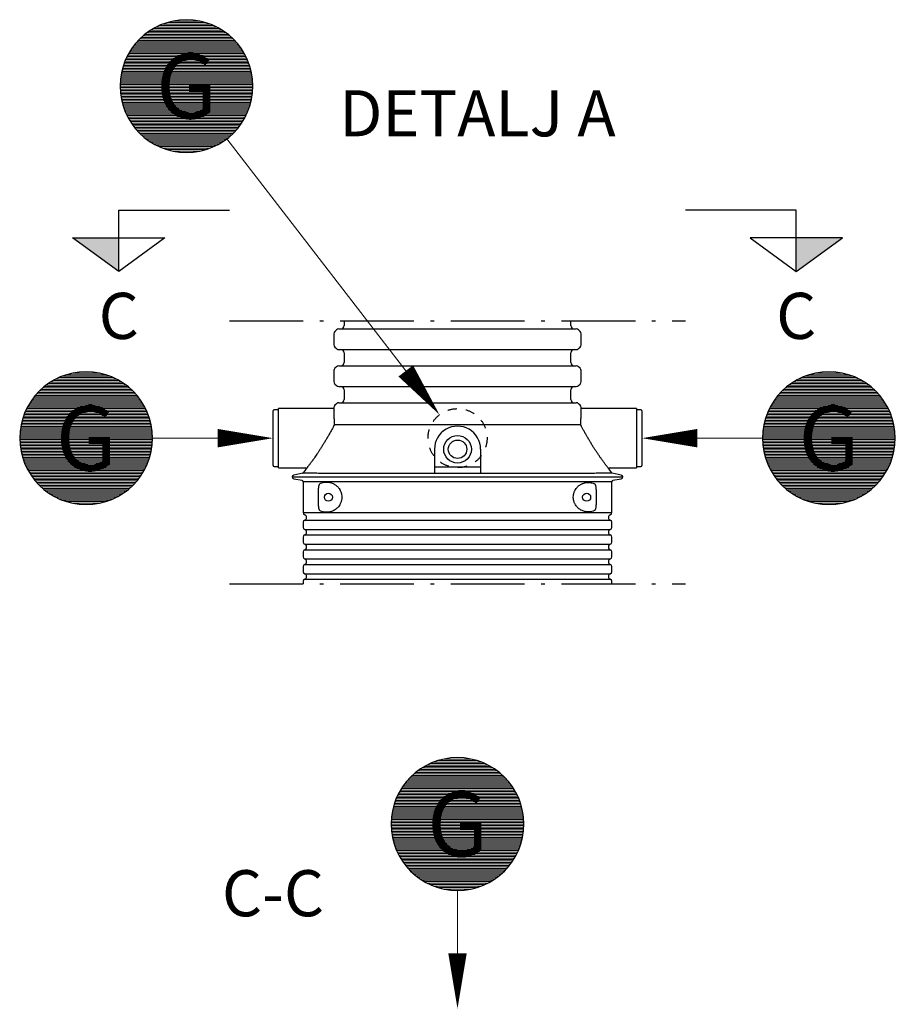
# Model space of a CAD drawing. Units: millimetres. Extents: x 0 to 21000, y 0 to 14850.
# Drawn here: x 10409 to 12782, y 4477 to 7145 of the extents above; entities that cross this region are included whole.
import ezdxf
from ezdxf.enums import TextEntityAlignment as Align

# ---------------------------------------------------------------- set-up
doc = ezdxf.new("R2010")
doc.units = ezdxf.units.MM
doc.header["$LTSCALE"] = 50
doc.linetypes.add('DASHDOT4', pattern=[6, 4, -0.9, 0.2, -0.9])
doc.linetypes.add('DASHED_1', pattern=[2, 1, -1])
for name, color, linetype in [('C-------J2-', 1, 'Continuous'), ('C-------T1-', 4, 'Continuous'), ('C-------T2-', 1, 'Continuous'), ('C-----S1---', 3, 'DASHDOT4'), ('C-53B------', 4, 'Continuous')]:
    doc.layers.add(name, color=color, linetype=linetype)
doc.styles.add('Arial', font='arial.ttf')
doc.styles.add('Arial Beskrivningsbilder', font='arial.ttf', dxfattribs={"height": 5})

msp = doc.modelspace()

# ---------------------------------------------------------------- hatches: boundary and pattern name
at = {"layer": 'C-------J2-'}
for points in [[(10677.8, 6554.2), (10677.8, 6462.6), (10552.8, 6554.2)], [(12513.8, 6554.2), (12513.8, 6462.6), (12638.8, 6554.2)]]:
    msp.add_hatch(color=1, dxfattribs=at).paths.add_polyline_path(points)

# ---------------------------------------------------------------- linework, layer by layer
at = {"layer": 'C-------J2-', "color": 1}
for p, q in [((10677.8, 6554.2), (10677.8, 6629.2)), ((10677.8, 6629.2), (10977.8, 6629.2)), ((12513.8, 6629.2), (12213.8, 6629.2)), ((12513.8, 6554.2), (12513.8, 6629.2)), ((10552.8, 6554.2), (10802.8, 6554.2)), ((10677.8, 6462.6), (10552.8, 6554.2)), ((10802.8, 6554.2), (10677.8, 6462.6)), ((10677.8, 6462.6), (10677.8, 6554.2)), ((12638.8, 6554.2), (12388.8, 6554.2)), ((12388.8, 6554.2), (12513.8, 6462.6)), ((12513.8, 6462.6), (12638.8, 6554.2)), ((12513.8, 6462.6), (12513.8, 6554.2))]:
    msp.add_line(p, q, dxfattribs=at)
at = {"layer": 'C-------T2-', "color": 1, "lineweight": 9, "true_color": 0xff0000}
for p, q in [((10778.7, 7125.3), (10943.6, 7125.3)), ((10787, 7129.3), (10935.4, 7129.3)), ((10796.6, 7133.3), (10925.8, 7133.3)), ((10808.1, 7137.3), (10914.2, 7137.3)), ((10823.4, 7141.3), (10898.9, 7141.3)), ((10743.3, 7101.3), (10979.1, 7101.3)), ((10748, 7105.3), (10974.3, 7105.3)), ((10753.2, 7109.3), (10969.2, 7109.3)), ((10758.7, 7113.3), (10963.6, 7113.3)), ((10764.8, 7117.3), (10957.6, 7117.3)), ((10771.4, 7121.3), (10951, 7121.3)), ((10717.2, 7073.3), (11005.2, 7073.3)), ((10720.3, 7077.3), (11002.1, 7077.3)), ((10723.5, 7081.3), (10998.8, 7081.3)), ((10727, 7085.3), (10995.3, 7085.3)), ((10730.7, 7089.3), (10991.7, 7089.3)), ((10734.6, 7093.3), (10987.7, 7093.3)), ((10738.8, 7097.3), (10983.6, 7097.3)), ((10699.9, 7045.3), (11022.4, 7045.3)), ((10702, 7049.3), (11020.4, 7049.3)), ((10704.2, 7053.3), (11018.2, 7053.3)), ((10706.5, 7057.3), (11015.9, 7057.3)), ((10708.9, 7061.3), (11013.4, 7061.3)), ((10711.5, 7065.3), (11010.9, 7065.3)), ((10714.3, 7069.3), (11008.1, 7069.3)), ((10690.1, 7021.3), (11032.3, 7021.3)), ((10691.5, 7025.3), (11030.9, 7025.3)), ((10692.9, 7029.3), (11029.4, 7029.3)), ((10694.5, 7033.3), (11027.8, 7033.3)), ((10696.2, 7037.3), (11026.2, 7037.3)), ((10698, 7041.3), (11024.4, 7041.3)), ((10683.4, 6993.3), (11039, 6993.3)), ((10684.1, 6997.3), (11038.3, 6997.3)), ((10684.8, 7001.3), (11037.5, 7001.3)), ((10685.7, 7005.3), (11036.7, 7005.3)), ((10686.6, 7009.3), (11035.7, 7009.3)), ((10687.7, 7013.3), (11034.7, 7013.3)), ((10688.9, 7017.3), (11033.5, 7017.3)), ((10681.2, 6969.3), (11041.1, 6969.3)), ((10681.2, 6965.3), (11041.2, 6965.3)), ((10681.4, 6973.3), (11041, 6973.3)), ((10681.6, 6977.3), (11040.8, 6977.3)), ((10681.9, 6981.3), (11040.5, 6981.3)), ((10682.3, 6985.3), (11040.1, 6985.3)), ((10682.8, 6989.3), (11039.6, 6989.3)), ((10681.2, 6961.3), (11041.1, 6961.3)), ((10681.4, 6957.3), (11041, 6957.3)), ((10681.6, 6953.3), (11040.8, 6953.3)), ((10681.9, 6949.3), (11040.5, 6949.3)), ((10682.3, 6945.3), (11040.1, 6945.3)), ((10682.8, 6941.3), (11039.6, 6941.3)), ((10683.4, 6937.3), (11039, 6937.3)), ((10684.1, 6933.3), (11038.3, 6933.3)), ((10684.8, 6929.3), (11037.5, 6929.3)), ((10685.7, 6925.3), (11036.7, 6925.3)), ((10686.6, 6921.3), (11035.7, 6921.3)), ((10687.7, 6917.3), (11034.7, 6917.3)), ((10688.9, 6913.3), (11033.5, 6913.3)), ((10690.1, 6909.3), (11032.3, 6909.3)), ((10691.5, 6905.3), (11030.9, 6905.3)), ((10692.9, 6901.3), (11029.4, 6901.3)), ((10694.5, 6897.3), (11027.8, 6897.3)), ((10696.2, 6893.3), (11026.2, 6893.3)), ((10698, 6889.3), (11024.4, 6889.3)), ((10699.9, 6885.3), (11022.4, 6885.3)), ((10702, 6881.3), (11020.4, 6881.3)), ((10704.2, 6877.3), (11018.2, 6877.3)), ((10706.5, 6873.3), (11015.9, 6873.3)), ((10708.9, 6869.3), (11013.4, 6869.3)), ((10711.5, 6865.3), (11010.9, 6865.3)), ((10714.3, 6861.3), (11008.1, 6861.3)), ((10717.2, 6857.3), (11005.2, 6857.3)), ((10720.3, 6853.3), (11002.1, 6853.3)), ((10723.5, 6849.3), (10998.8, 6849.3)), ((10727, 6845.3), (10995.3, 6845.3)), ((10730.7, 6841.3), (10991.7, 6841.3)), ((10734.6, 6837.3), (10987.7, 6837.3)), ((10738.8, 6833.3), (10983.6, 6833.3)), ((10743.3, 6829.3), (10979.1, 6829.3)), ((10748, 6825.3), (10974.3, 6825.3)), ((10753.2, 6821.3), (10969.2, 6821.3)), ((10758.7, 6817.3), (10963.6, 6817.3)), ((10764.8, 6813.3), (10957.6, 6813.3)), ((10771.4, 6809.3), (10951, 6809.3)), ((10778.7, 6805.3), (10943.6, 6805.3)), ((10787, 6801.3), (10935.4, 6801.3)), ((10796.6, 6797.3), (10925.8, 6797.3)), ((10808.1, 6793.3), (10914.2, 6793.3)), ((10823.4, 6789.3), (10898.9, 6789.3)), ((10499.5, 6167.2), (10679.1, 6167.2)), ((10506.8, 6171.2), (10671.7, 6171.2)), ((10515.1, 6175.2), (10663.5, 6175.2)), ((10524.7, 6179.2), (10653.9, 6179.2)), ((10536.2, 6183.2), (10642.3, 6183.2)), ((10551.5, 6187.2), (10627, 6187.2)), ((12512.5, 6167.2), (12692.1, 6167.2)), ((12519.9, 6171.2), (12684.8, 6171.2)), ((12528.1, 6175.2), (12676.5, 6175.2)), ((12537.7, 6179.2), (12666.9, 6179.2)), ((12549.3, 6183.2), (12655.4, 6183.2)), ((12564.6, 6187.2), (12640.1, 6187.2)), ((10462.7, 6139.2), (10715.8, 6139.2)), ((10466.9, 6143.2), (10711.7, 6143.2)), ((10471.4, 6147.2), (10707.2, 6147.2)), ((10476.1, 6151.2), (10702.4, 6151.2)), ((10481.3, 6155.2), (10697.3, 6155.2)), ((10486.8, 6159.2), (10691.7, 6159.2)), ((10492.9, 6163.2), (10685.7, 6163.2)), ((12475.8, 6139.2), (12728.9, 6139.2)), ((12479.9, 6143.2), (12724.7, 6143.2)), ((12484.4, 6147.2), (12720.2, 6147.2)), ((12489.2, 6151.2), (12715.5, 6151.2)), ((12494.3, 6155.2), (12710.3, 6155.2)), ((12499.9, 6159.2), (12704.8, 6159.2)), ((12505.9, 6163.2), (12698.7, 6163.2)), ((10439.6, 6111.2), (10738.9, 6111.2)), ((10442.4, 6115.2), (10736.2, 6115.2)), ((10445.3, 6119.2), (10733.3, 6119.2)), ((10448.4, 6123.2), (10730.2, 6123.2)), ((10451.6, 6127.2), (10726.9, 6127.2)), ((10455.1, 6131.2), (10723.4, 6131.2)), ((10458.8, 6135.2), (10719.8, 6135.2)), ((12452.7, 6111.2), (12752, 6111.2)), ((12455.4, 6115.2), (12749.2, 6115.2)), ((12458.3, 6119.2), (12746.3, 6119.2)), ((12461.4, 6123.2), (12743.2, 6123.2)), ((12464.7, 6127.2), (12740, 6127.2)), ((12468.2, 6131.2), (12736.5, 6131.2)), ((12471.8, 6135.2), (12732.8, 6135.2)), ((10426.1, 6087.2), (10752.4, 6087.2)), ((10428, 6091.2), (10750.5, 6091.2)), ((10430.1, 6095.2), (10748.5, 6095.2)), ((10432.3, 6099.2), (10746.3, 6099.2)), ((10434.6, 6103.2), (10744, 6103.2)), ((10437, 6107.2), (10741.5, 6107.2)), ((12439.2, 6087.2), (12765.5, 6087.2)), ((12441.1, 6091.2), (12763.6, 6091.2)), ((12443.1, 6095.2), (12761.5, 6095.2)), ((12445.3, 6099.2), (12759.3, 6099.2)), ((12447.6, 6103.2), (12757, 6103.2)), ((12450.1, 6107.2), (12754.6, 6107.2)), ((10415.8, 6059.2), (10762.8, 6059.2)), ((10417, 6063.2), (10761.6, 6063.2)), ((10418.2, 6067.2), (10760.3, 6067.2)), ((10419.6, 6071.2), (10759, 6071.2)), ((10421, 6075.2), (10757.5, 6075.2)), ((10422.6, 6079.2), (10755.9, 6079.2)), ((10424.3, 6083.2), (10754.2, 6083.2)), ((12428.8, 6059.2), (12775.8, 6059.2)), ((12430, 6063.2), (12774.7, 6063.2)), ((12431.3, 6067.2), (12773.4, 6067.2)), ((12432.6, 6071.2), (12772, 6071.2)), ((12434.1, 6075.2), (12770.6, 6075.2)), ((12435.7, 6079.2), (12769, 6079.2)), ((12437.4, 6083.2), (12767.3, 6083.2)), ((10410.4, 6031.2), (10768.2, 6031.2)), ((10410.9, 6035.2), (10767.7, 6035.2)), ((10411.5, 6039.2), (10767.1, 6039.2)), ((10412.1, 6043.2), (10766.4, 6043.2)), ((10412.9, 6047.2), (10765.6, 6047.2)), ((10413.8, 6051.2), (10764.8, 6051.2)), ((10414.7, 6055.2), (10763.8, 6055.2)), ((12423.4, 6031.2), (12781.2, 6031.2)), ((12423.9, 6035.2), (12780.7, 6035.2)), ((12424.5, 6039.2), (12780.1, 6039.2)), ((12425.2, 6043.2), (12779.5, 6043.2)), ((12426, 6047.2), (12778.7, 6047.2)), ((12426.8, 6051.2), (12777.8, 6051.2)), ((12427.8, 6055.2), (12776.9, 6055.2)), ((10409.3, 6015.2), (10769.2, 6015.2)), ((10409.3, 6011.2), (10769.3, 6011.2)), ((10409.3, 6007.2), (10769.2, 6007.2)), ((10409.5, 6019.2), (10769.1, 6019.2)), ((10409.7, 6023.2), (10768.9, 6023.2)), ((10410, 6027.2), (10768.6, 6027.2)), ((12422.3, 6011.2), (12782.3, 6011.2)), ((12422.4, 6015.2), (12782.3, 6015.2)), ((12422.4, 6007.2), (12782.3, 6007.2)), ((12422.5, 6019.2), (12782.1, 6019.2)), ((12422.7, 6023.2), (12781.9, 6023.2)), ((12423, 6027.2), (12781.6, 6027.2)), ((10409.5, 6003.2), (10769.1, 6003.2)), ((10409.7, 5999.2), (10768.9, 5999.2)), ((10410, 5995.2), (10768.6, 5995.2)), ((10410.4, 5991.2), (10768.2, 5991.2)), ((10410.9, 5987.2), (10767.7, 5987.2)), ((10411.5, 5983.2), (10767.1, 5983.2)), ((10412.1, 5979.2), (10766.4, 5979.2)), ((12422.5, 6003.2), (12782.1, 6003.2)), ((12422.7, 5999.2), (12781.9, 5999.2)), ((12423, 5995.2), (12781.6, 5995.2)), ((12423.4, 5991.2), (12781.2, 5991.2)), ((12423.9, 5987.2), (12780.7, 5987.2)), ((12424.5, 5983.2), (12780.1, 5983.2)), ((12425.2, 5979.2), (12779.5, 5979.2)), ((10412.9, 5975.2), (10765.6, 5975.2)), ((10413.8, 5971.2), (10764.8, 5971.2)), ((10414.7, 5967.2), (10763.8, 5967.2)), ((10415.8, 5963.2), (10762.8, 5963.2)), ((10417, 5959.2), (10761.6, 5959.2)), ((10418.2, 5955.2), (10760.3, 5955.2)), ((10419.6, 5951.2), (10759, 5951.2)), ((12426, 5975.2), (12778.7, 5975.2)), ((12426.8, 5971.2), (12777.8, 5971.2)), ((12427.8, 5967.2), (12776.9, 5967.2)), ((12428.8, 5963.2), (12775.8, 5963.2)), ((12430, 5959.2), (12774.7, 5959.2)), ((12431.3, 5955.2), (12773.4, 5955.2)), ((12432.6, 5951.2), (12772, 5951.2)), ((10421, 5947.2), (10757.5, 5947.2)), ((10422.6, 5943.2), (10755.9, 5943.2)), ((10424.3, 5939.2), (10754.2, 5939.2)), ((10426.1, 5935.2), (10752.4, 5935.2)), ((10428, 5931.2), (10750.5, 5931.2)), ((10430.1, 5927.2), (10748.5, 5927.2)), ((12434.1, 5947.2), (12770.6, 5947.2)), ((12435.7, 5943.2), (12769, 5943.2)), ((12437.4, 5939.2), (12767.3, 5939.2)), ((12439.2, 5935.2), (12765.5, 5935.2)), ((12441.1, 5931.2), (12763.6, 5931.2)), ((12443.1, 5927.2), (12761.5, 5927.2)), ((10432.3, 5923.2), (10746.3, 5923.2)), ((10434.6, 5919.2), (10744, 5919.2)), ((10437, 5915.2), (10741.5, 5915.2)), ((10439.6, 5911.2), (10738.9, 5911.2)), ((10442.4, 5907.2), (10736.2, 5907.2)), ((10445.3, 5903.2), (10733.3, 5903.2)), ((10448.4, 5899.2), (10730.2, 5899.2)), ((12445.3, 5923.2), (12759.3, 5923.2)), ((12447.6, 5919.2), (12757, 5919.2)), ((12450.1, 5915.2), (12754.6, 5915.2)), ((12452.7, 5911.2), (12752, 5911.2)), ((12455.4, 5907.2), (12749.2, 5907.2)), ((12458.3, 5903.2), (12746.3, 5903.2)), ((12461.4, 5899.2), (12743.2, 5899.2)), ((10451.6, 5895.2), (10726.9, 5895.2)), ((10455.1, 5891.2), (10723.4, 5891.2)), ((10458.8, 5887.2), (10719.8, 5887.2)), ((10462.7, 5883.2), (10715.8, 5883.2)), ((10466.9, 5879.2), (10711.7, 5879.2)), ((10471.4, 5875.2), (10707.2, 5875.2)), ((10476.1, 5871.2), (10702.4, 5871.2)), ((12464.7, 5895.2), (12740, 5895.2)), ((12468.2, 5891.2), (12736.5, 5891.2)), ((12471.8, 5887.2), (12732.8, 5887.2)), ((12475.8, 5883.2), (12728.9, 5883.2)), ((12479.9, 5879.2), (12724.7, 5879.2)), ((12484.4, 5875.2), (12720.2, 5875.2)), ((12489.2, 5871.2), (12715.5, 5871.2)), ((10481.3, 5867.2), (10697.3, 5867.2)), ((10486.8, 5863.2), (10691.7, 5863.2)), ((10492.9, 5859.2), (10685.7, 5859.2)), ((10499.5, 5855.2), (10679.1, 5855.2)), ((10506.8, 5851.2), (10671.7, 5851.2)), ((10515.1, 5847.2), (10663.5, 5847.2)), ((12494.3, 5867.2), (12710.3, 5867.2)), ((12499.9, 5863.2), (12704.8, 5863.2)), ((12505.9, 5859.2), (12698.7, 5859.2)), ((12512.5, 5855.2), (12692.1, 5855.2)), ((12519.9, 5851.2), (12684.8, 5851.2)), ((12528.1, 5847.2), (12676.5, 5847.2)), ((10524.7, 5843.2), (10653.9, 5843.2)), ((10536.2, 5839.2), (10642.3, 5839.2)), ((10551.5, 5835.2), (10627, 5835.2)), ((12537.7, 5843.2), (12666.9, 5843.2)), ((12549.3, 5839.2), (12655.4, 5839.2)), ((12564.6, 5835.2), (12640.1, 5835.2)), ((11513.3, 5125.3), (11678.3, 5125.3)), ((11521.6, 5129.3), (11670, 5129.3)), ((11531.2, 5133.3), (11660.4, 5133.3)), ((11542.7, 5137.3), (11648.9, 5137.3)), ((11558.1, 5141.3), (11633.5, 5141.3)), ((11473.4, 5097.3), (11718.2, 5097.3)), ((11477.9, 5101.3), (11713.7, 5101.3)), ((11482.7, 5105.3), (11708.9, 5105.3)), ((11487.8, 5109.3), (11703.8, 5109.3)), ((11493.4, 5113.3), (11698.3, 5113.3)), ((11499.4, 5117.3), (11692.2, 5117.3)), ((11506, 5121.3), (11685.6, 5121.3)), ((11451.8, 5073.3), (11739.8, 5073.3)), ((11454.9, 5077.3), (11736.7, 5077.3)), ((11458.2, 5081.3), (11733.4, 5081.3)), ((11461.6, 5085.3), (11730, 5085.3)), ((11465.3, 5089.3), (11726.3, 5089.3)), ((11469.2, 5093.3), (11722.4, 5093.3)), ((11434.6, 5045.3), (11757, 5045.3)), ((11436.6, 5049.3), (11755, 5049.3)), ((11438.8, 5053.3), (11752.8, 5053.3)), ((11441.1, 5057.3), (11750.5, 5057.3)), ((11443.5, 5061.3), (11748.1, 5061.3)), ((11446.1, 5065.3), (11745.5, 5065.3)), ((11448.9, 5069.3), (11742.7, 5069.3)), ((11423.5, 5017.3), (11768.1, 5017.3)), ((11424.7, 5021.3), (11766.9, 5021.3)), ((11426.1, 5025.3), (11765.5, 5025.3)), ((11427.6, 5029.3), (11764, 5029.3)), ((11429.1, 5033.3), (11762.5, 5033.3)), ((11430.8, 5037.3), (11760.8, 5037.3)), ((11432.6, 5041.3), (11759, 5041.3)), ((11418, 4993.3), (11773.6, 4993.3)), ((11418.7, 4997.3), (11772.9, 4997.3)), ((11419.4, 5001.3), (11772.2, 5001.3)), ((11420.3, 5005.3), (11771.3, 5005.3)), ((11421.3, 5009.3), (11770.3, 5009.3)), ((11422.3, 5013.3), (11769.3, 5013.3)), ((11415.8, 4969.3), (11775.8, 4969.3)), ((11415.8, 4965.3), (11775.8, 4965.3)), ((11416, 4973.3), (11775.6, 4973.3)), ((11416.2, 4977.3), (11775.4, 4977.3)), ((11416.5, 4981.3), (11775.1, 4981.3)), ((11416.9, 4985.3), (11774.7, 4985.3)), ((11417.4, 4989.3), (11774.2, 4989.3)), ((11415.8, 4961.3), (11775.8, 4961.3)), ((11416, 4957.3), (11775.6, 4957.3)), ((11416.2, 4953.3), (11775.4, 4953.3)), ((11416.5, 4949.3), (11775.1, 4949.3)), ((11416.9, 4945.3), (11774.7, 4945.3)), ((11417.4, 4941.3), (11774.2, 4941.3)), ((11418, 4937.3), (11773.6, 4937.3)), ((11418.7, 4933.3), (11772.9, 4933.3)), ((11419.4, 4929.3), (11772.2, 4929.3)), ((11420.3, 4925.3), (11771.3, 4925.3)), ((11421.3, 4921.3), (11770.3, 4921.3)), ((11422.3, 4917.3), (11769.3, 4917.3)), ((11423.5, 4913.3), (11768.1, 4913.3)), ((11424.7, 4909.3), (11766.9, 4909.3)), ((11426.1, 4905.3), (11765.5, 4905.3)), ((11427.6, 4901.3), (11764, 4901.3)), ((11429.1, 4897.3), (11762.5, 4897.3)), ((11430.8, 4893.3), (11760.8, 4893.3)), ((11432.6, 4889.3), (11759, 4889.3)), ((11434.6, 4885.3), (11757, 4885.3)), ((11436.6, 4881.3), (11755, 4881.3)), ((11438.8, 4877.3), (11752.8, 4877.3)), ((11441.1, 4873.3), (11750.5, 4873.3)), ((11443.5, 4869.3), (11748.1, 4869.3)), ((11446.1, 4865.3), (11745.5, 4865.3)), ((11448.9, 4861.3), (11742.7, 4861.3)), ((11451.8, 4857.3), (11739.8, 4857.3)), ((11454.9, 4853.3), (11736.7, 4853.3)), ((11458.2, 4849.3), (11733.4, 4849.3)), ((11461.6, 4845.3), (11730, 4845.3)), ((11465.3, 4841.3), (11726.3, 4841.3)), ((11469.2, 4837.3), (11722.4, 4837.3)), ((11473.4, 4833.3), (11718.2, 4833.3)), ((11477.9, 4829.3), (11713.7, 4829.3)), ((11482.7, 4825.3), (11708.9, 4825.3)), ((11487.8, 4821.3), (11703.8, 4821.3)), ((11493.4, 4817.3), (11698.3, 4817.3)), ((11499.4, 4813.3), (11692.2, 4813.3)), ((11506, 4809.3), (11685.6, 4809.3)), ((11513.3, 4805.3), (11678.3, 4805.3)), ((11521.6, 4801.3), (11670, 4801.3)), ((11531.2, 4797.3), (11660.4, 4797.3)), ((11542.7, 4793.3), (11648.9, 4793.3)), ((11558.1, 4789.3), (11633.5, 4789.3))]:
    msp.add_line(p, q, dxfattribs=at)
at = {"layer": 'C-------T2-', "lineweight": 9}
for p, q in [((10971, 6822.7), (11534.9, 6090.5)), ((10769.3, 6011.2), (11075.8, 6011.2)), ((12422.3, 6011.2), (12115.8, 6011.2)), ((11595.8, 4785.3), (11595.8, 4485.3))]:
    msp.add_line(p, q, dxfattribs=at)
at = {"layer": 'C-------T2-'}
for points, format in [([(10861.2, 6785.3), (10861.2, 6785.3, 1), (10861.2, 7145.3), (10861.2, 7145.3, 1), (10861.2, 6785.3, 5.027339)], "xyb"), ([(11455.6, 6193.5, 50, 0, 0), (11547.1, 6074.6, 0, 0, 0)], "xyseb"), ([(10589.3, 5831.2), (10589.3, 5831.2, 1), (10589.3, 6191.2), (10589.3, 6191.2, 1), (10589.3, 5831.2, 5.027339)], "xyb"), ([(12602.3, 5831.2), (12602.3, 5831.2, 1), (12602.3, 6191.2), (12602.3, 6191.2, 1), (12602.3, 5831.2, 5.027339)], "xyb"), ([(10945.8, 6011.2, 50, 0, 0), (11095.8, 6011.2, 0, 0, 0)], "xyseb"), ([(12245.8, 6011.2, 50, 0, 0), (12095.8, 6011.2, 0, 0, 0)], "xyseb"), ([(11595.8, 4785.3), (11595.8, 4785.3, 1), (11595.8, 5145.3), (11595.8, 5145.3, 1), (11595.8, 4785.3, 5.027339)], "xyb"), ([(11595.8, 4615.3, 50, 0, 0), (11595.8, 4465.3, 0, 0, 0)], "xyseb")]:
    msp.add_lwpolyline(points, format=format, dxfattribs=at)
at = {"layer": 'C-----S1---'}
msp.add_line((10977.8, 5616.2), (12213.8, 5616.2), dxfattribs=at)
msp.add_lwpolyline([(10977.8, 6329.2), (12213.8, 6329.2)], dxfattribs=at)
at = {"layer": 'C-53B------'}
for p, q in [((11288.8, 6329.2), (11288.8, 6316.2)), ((11902.8, 6316.2), (11902.8, 6329.2)), ((11267.5, 6304.6), (11263.4, 6300.6)), ((11273.8, 6307.2), (11917.8, 6307.2)), ((11928.2, 6300.6), (11924.1, 6304.6)), ((11260.8, 6294.2), (11260.8, 6264.3)), ((11930.8, 6264.3), (11930.8, 6294.2)), ((11263.4, 6257.9), (11267.5, 6253.9)), ((11273.8, 6251.2), (11917.8, 6251.2)), ((11924.1, 6253.9), (11928.2, 6257.9)), ((11288.8, 6242.2), (11288.8, 6216.2)), ((11902.8, 6216.2), (11902.8, 6242.2)), ((11260.8, 6194.2), (11260.8, 6164.3)), ((11267.5, 6204.6), (11263.4, 6200.6)), ((11273.8, 6207.2), (11917.8, 6207.2)), ((11928.2, 6200.6), (11924.1, 6204.6)), ((11930.8, 6164.3), (11930.8, 6194.2)), ((11263.4, 6157.9), (11267.5, 6153.9)), ((11273.8, 6151.2), (11917.8, 6151.2)), ((11288.8, 6142.2), (11288.8, 6116.2)), ((11902.8, 6116.2), (11902.8, 6142.2)), ((11924.1, 6153.9), (11928.2, 6157.9)), ((11095.8, 5937.2), (11095.8, 6085.2)), ((11110.8, 6088.2), (11098.8, 6088.2)), ((11260.8, 6091.2), (11110.8, 6091.2)), ((11110.8, 5931.2), (11110.8, 6091.2)), ((11260.8, 6094.2), (11260.8, 6077.4)), ((11267.5, 6104.6), (11263.4, 6100.6)), ((11273.8, 6107.2), (11917.8, 6107.2)), ((11928.2, 6100.6), (11924.1, 6104.6)), ((11930.8, 6077.4), (11930.8, 6094.2)), ((12080.8, 6091.2), (11930.8, 6091.2)), ((12080.8, 6091.2), (12080.8, 5931.2)), ((12092.8, 6088.2), (12080.8, 6088.2)), ((12095.8, 6085.2), (12095.8, 5937.2)), ((11929.9, 6047.6), (11261.7, 6047.6)), ((11533.4, 5981.2), (11533.5, 5915.8)), ((11658.4, 5981.2), (11658.5, 5915.8)), ((11098.8, 5934.2), (11110.8, 5934.2)), ((11110.8, 5931.2), (11182.1, 5931.2)), ((11184.7, 5926.8), (11178.7, 5917.7)), ((11658.5, 5932.5), (11533.5, 5932.5)), ((12012.9, 5917.7), (12006.9, 5926.8)), ((12009.5, 5931.2), (12080.8, 5931.2)), ((12080.8, 5934.2), (12092.8, 5934.2)), ((11147.8, 5906.2), (12043.8, 5906.2)), ((11176.3, 5915.9), (11151.8, 5911.1)), ((11151.8, 5901.3), (11174.6, 5896.9)), ((12039.8, 5911.1), (12015.4, 5915.9)), ((12015.4, 5915.9), (12015.4, 5915.9)), ((12017, 5896.9), (12039.8, 5901.3)), ((11177.8, 5892.9), (11177.8, 5809.3)), ((11595.8, 5892.9), (11177.8, 5892.9)), ((11219.3, 5829.9), (11219.3, 5872.6)), ((12013.8, 5892.9), (11595.8, 5892.9)), ((11972, 5871.9), (11972, 5830.5)), ((12013.8, 5809.3), (12013.8, 5892.9)), ((11177.8, 5809.3), (12013.8, 5809.3)), ((11177.8, 5783.2), (11177.8, 5769.3)), ((11181.7, 5788.8), (12009.9, 5788.8)), ((12013.8, 5769.3), (12013.8, 5783.2)), ((11177.8, 5743.2), (11177.8, 5729.3)), ((11181.7, 5763.7), (12009.9, 5763.7)), ((11181.7, 5748.8), (12009.9, 5748.8)), ((12013.8, 5729.3), (12013.8, 5743.2)), ((11181.7, 5723.7), (12009.9, 5723.7)), ((11177.8, 5703.2), (11177.8, 5689.3)), ((11181.7, 5708.8), (12009.9, 5708.8)), ((12013.8, 5689.3), (12013.8, 5703.2)), ((11177.8, 5663.2), (11177.8, 5649.3)), ((11181.7, 5683.7), (12009.9, 5683.7)), ((11181.7, 5668.8), (12009.9, 5668.8)), ((12013.8, 5649.3), (12013.8, 5663.2)), ((11181.7, 5643.7), (12009.9, 5643.7)), ((11177.8, 5623.2), (11177.8, 5616.2)), ((11181.7, 5628.8), (12009.9, 5628.8)), ((12013.8, 5616.2), (12013.8, 5623.2))]:
    msp.add_line(p, q, dxfattribs=at)
at = {"layer": 'C-53B------', "linetype": 'DASHED_1', "ltscale": 0.5}
msp.add_circle((11595.9, 6011.2), 80, dxfattribs=at)
at = {"layer": 'C-53B------'}
for centre, radius in [((11595.9, 5981.2), 37.5), ((11595.9, 5981.2), 25), ((11245.8, 5851.2), 10.8), ((11945.8, 5851.2), 10.9)]:
    msp.add_circle(centre, radius, dxfattribs=at)
for centre, radius, start, end in [((11269.8, 6294.2), 9, 135, 180), ((11273.8, 6298.2), 9, 90, 135), ((11279.8, 6316.2), 9, 270, 0), ((11911.8, 6316.2), 9, 180, 270), ((11917.8, 6298.2), 9, 45, 90), ((11921.8, 6294.2), 9, 0, 45), ((11269.8, 6264.3), 9, 180, 225), ((11273.8, 6260.2), 9, 225, 270), ((11279.8, 6242.2), 9, 0, 90), ((11911.8, 6242.2), 9, 90, 180), ((11917.8, 6260.2), 9, 270, 315), ((11921.8, 6264.3), 9, 315, 0), ((11269.8, 6194.2), 9, 135, 180), ((11273.8, 6198.2), 9, 90, 135), ((11279.8, 6216.2), 9, 270, 0), ((11911.8, 6216.2), 9, 180, 270), ((11917.8, 6198.2), 9, 45, 90), ((11921.8, 6194.2), 9, 0, 45), ((11269.8, 6164.3), 9, 180, 225), ((11921.8, 6164.3), 9, 315, 0), ((11273.8, 6160.2), 9, 225, 270), ((11279.8, 6142.2), 9, 0, 90), ((11911.8, 6142.2), 9, 90, 180), ((11917.8, 6160.2), 9, 270, 315), ((11279.8, 6116.2), 9, 270, 0), ((11911.8, 6116.2), 9, 180, 270), ((11098.8, 6085.2), 3, 90, 180), ((11269.8, 6094.2), 9, 135, 180), ((11273.8, 6098.2), 9, 90, 135), ((11917.8, 6098.2), 9, 45, 90), ((11921.8, 6094.2), 9, 0, 45), ((12092.8, 6085.2), 3, 0, 90), ((11595.9, 5981.2), 62.5, 360, 180.0081), ((11098.8, 5937.2), 3, 180, 270), ((12092.8, 5937.2), 3, 270, 0), ((11152.8, 5906.2), 5, 101.1075, 258.8925), ((12038.8, 5906.2), 5, 281.1075, 78.8925), ((11173.8, 5892.9), 4, 0, 78.8925), ((12017.8, 5892.9), 4, 101.1075, 180), ((11183.8, 5809.3), 6, 180, 249.0752), ((11178.8, 5796.2), 8, 290.9248, 69.0752), ((12012.8, 5796.2), 8, 110.9248, 249.0752), ((12007.8, 5809.3), 6, 290.9248, 0), ((11183.8, 5783.2), 6, 110.9248, 180), ((11183.8, 5769.3), 6, 180, 249.0752), ((12007.8, 5783.2), 6, 0, 69.0752), ((12007.8, 5769.3), 6, 290.9248, 0), ((11183.8, 5743.2), 6, 110.9248, 180), ((11178.8, 5756.2), 8, 290.9248, 69.0752), ((12012.8, 5756.2), 8, 110.9248, 249.0752), ((12007.8, 5743.2), 6, 0, 69.0752), ((11183.8, 5729.3), 6, 180, 249.0752), ((11178.8, 5716.2), 8, 290.9248, 69.0752), ((12012.8, 5716.2), 8, 110.9248, 249.0752), ((12007.8, 5729.3), 6, 290.9248, 0), ((11183.8, 5703.2), 6, 110.9248, 180), ((11183.8, 5689.3), 6, 180, 249.0752), ((12007.8, 5703.2), 6, 0, 69.0752), ((12007.8, 5689.3), 6, 290.9248, 0), ((11183.8, 5663.2), 6, 110.9248, 180), ((11178.8, 5676.2), 8, 290.9248, 69.0752), ((12012.8, 5676.2), 8, 110.9248, 249.0752), ((12007.8, 5663.2), 6, 0, 69.0752), ((11183.8, 5649.3), 6, 180, 249.0752), ((11178.8, 5636.2), 8, 290.9248, 69.0752), ((12012.8, 5636.2), 8, 110.9248, 249.0752), ((12007.8, 5649.3), 6, 290.9248, 0), ((11183.8, 5623.2), 6, 110.9248, 180), ((12007.8, 5623.2), 6, 0, 69.0752)]:
    msp.add_arc(centre, radius, start, end, dxfattribs=at)
for points, knots in [([(11261.1, 6085.8), (11261, 6084.9), (11260.9, 6082.9), (11260.8, 6079.3), (11260.8, 6075), (11260.9, 6070.3), (11261, 6065.2), (11261.2, 6059.7), (11261.5, 6053.9), (11261.6, 6049.7), (11261.7, 6047.6)], [0, 0, 0, 0, 0.108724, 0.234119, 0.362329, 0.4915, 0.616389, 0.742145, 0.870608, 1, 1, 1, 1]), ([(11929.9, 6047.6), (11930, 6049.9), (11930.2, 6054.7), (11930.4, 6060.9), (11930.6, 6066.5), (11930.7, 6071.4), (11930.8, 6075), (11930.8, 6076.9), (11930.8, 6077.4)], [0, 0, 0, 0, 0.204151, 0.410188, 0.582457, 0.755872, 0.932928, 1, 1, 1, 1]), ([(11261, 6045.1), (11259.6, 6042.4), (11256.6, 6037.1), (11252, 6028.7), (11247.1, 6020.1), (11242.2, 6011.6), (11237.4, 6003.5), (11232.7, 5995.7), (11227.9, 5987.9), (11223.3, 5980.7), (11219, 5974.1), (11214.9, 5968), (11210.9, 5962.1), (11207.2, 5956.8), (11203.9, 5952.1), (11200.9, 5948), (11198, 5944.1), (11195.5, 5940.7), (11193.2, 5937.8), (11191.3, 5935.2), (11189.6, 5933), (11188.1, 5931.1), (11186.8, 5929.5), (11185.9, 5928.3), (11185.2, 5927.4), (11184.8, 5926.9), (11184.7, 5926.8), (11184.7, 5926.7)], [0, 0, 0, 0, 0.053655, 0.108277, 0.163379, 0.219455, 0.269703, 0.320282, 0.371363, 0.42313, 0.466972, 0.511033, 0.555557, 0.60033, 0.636759, 0.673344, 0.710123, 0.747095, 0.778007, 0.809059, 0.840284, 0.871684, 0.900782, 0.930048, 0.959522, 0.989197, 1, 1, 1, 1]), ([(11261.7, 6047.6), (11261.7, 6047.4), (11261.7, 6047.2), (11261.6, 6046.7), (11261.6, 6046.5), (11261.4, 6045.9), (11261.3, 6045.4), (11261, 6045.1)], [0, 0, 0, 0, 0.25, 0.25, 0.5, 0.5, 1, 1, 1, 1]), ([(11930.6, 6045.1), (11930.3, 6045.4), (11930.2, 6045.9), (11930, 6046.7), (11929.9, 6047.2), (11929.9, 6047.6)], [0, 0, 0, 0, 0.5, 0.5, 1, 1, 1, 1]), ([(12006.9, 5926.8), (12006.8, 5926.8), (12006.8, 5927), (12006.2, 5927.7), (12005.2, 5929), (12003.8, 5930.7), (12002.2, 5932.8), (12000.3, 5935.2), (11998, 5938.2), (11995.5, 5941.5), (11992.9, 5945), (11990.4, 5948.4), (11987.8, 5952.1), (11984.5, 5956.7), (11980.5, 5962.3), (11975.8, 5969.3), (11970.9, 5976.6), (11966.1, 5984.1), (11961.4, 5991.6), (11956.8, 5999.1), (11952.2, 6006.9), (11947.6, 6014.6), (11943.2, 6022.3), (11938.9, 6030), (11934.7, 6037.6), (11931.9, 6042.6), (11930.6, 6045.1)], [0, 0, 0, 0, 0.0187568, 0.0533213, 0.0883827, 0.1221165, 0.156226, 0.1905728, 0.2252616, 0.2670873, 0.29882, 0.3305543, 0.3627582, 0.3949633, 0.4462832, 0.4983889, 0.5508776, 0.6041457, 0.6528395, 0.7021356, 0.7517384, 0.8019771, 0.8506205, 0.8999368, 0.9496029, 1, 1, 1, 1]), ([(11182.1, 5931.2), (11182.2, 5931.2), (11182.5, 5931.3), (11183.2, 5931.1), (11184, 5930.7), (11184.6, 5930), (11185, 5929.2), (11185.1, 5928.5), (11185.1, 5927.9), (11185, 5927.4), (11184.9, 5927.1), (11184.8, 5927), (11184.8, 5927)], [0, 0, 0, 0, 0.0269211, 0.1575997, 0.2972936, 0.4514935, 0.5787551, 0.6889153, 0.7863243, 0.8719189, 0.9468253, 1, 1, 1, 1]), ([(12006.8, 5926.9), (12006.8, 5927), (12006.8, 5927), (12006.6, 5927.3), (12006.5, 5927.9), (12006.5, 5928.6), (12006.7, 5929.4), (12007.1, 5930.1), (12007.8, 5930.8), (12008.6, 5931.1), (12009.2, 5931.3), (12009.5, 5931.2), (12009.5, 5931.2)], [0, 0, 0, 0, 0.037251, 0.123002, 0.219898, 0.331921, 0.455935, 0.5915, 0.731691, 0.868623, 0.984728, 1, 1, 1, 1]), ([(11595.9, 5915.8), (11588.6, 5915.8), (11573.9, 5915.8), (11551.9, 5915.8), (11530, 5915.8), (11508.3, 5915.8), (11486.9, 5915.8), (11465.9, 5915.8), (11446.5, 5915.8), (11428.8, 5915.8), (11412.6, 5915.8), (11395.4, 5915.8), (11378.7, 5915.8), (11360.7, 5915.8), (11342.8, 5915.8), (11325.6, 5915.8), (11310.7, 5915.8), (11297.9, 5915.8), (11284.5, 5915.8), (11270.5, 5915.8), (11256.2, 5915.8), (11243.4, 5915.8), (11232.3, 5915.8), (11223.1, 5915.8), (11214.9, 5915.9), (11207.7, 5915.9), (11200.5, 5915.9), (11193.6, 5915.9), (11187.7, 5915.9), (11183.3, 5915.9), (11180.2, 5915.9), (11178, 5915.9), (11176.7, 5915.9), (11176.1, 5915.9), (11176.2, 5915.9), (11176.3, 5915.9)], [0, 0, 0, 0, 0.033336, 0.066673, 0.100241, 0.13381, 0.166998, 0.200209, 0.233398, 0.260362, 0.287338, 0.314302, 0.348325, 0.37475, 0.411357, 0.447963, 0.474941, 0.501931, 0.528909, 0.562949, 0.599326, 0.635702, 0.665854, 0.696006, 0.723169, 0.750332, 0.777656, 0.81403, 0.850404, 0.880554, 0.910704, 0.937864, 0.965025, 0.992347, 1, 1, 1, 1]), ([(11178.7, 5917.7), (11178.7, 5917.6), (11178.5, 5917.3), (11178.1, 5916.8), (11177.5, 5916.4), (11176.9, 5916.1), (11176.5, 5916), (11176.3, 5915.9), (11176.3, 5915.9)], [0, 0, 0, 0, 0.093191, 0.347763, 0.574712, 0.772941, 0.937154, 1, 1, 1, 1]), ([(12015.4, 5915.9), (12015.4, 5915.9), (12015.2, 5915.9), (12013.8, 5915.9), (12011.7, 5915.9), (12008.9, 5915.9), (12005.1, 5915.9), (12000, 5915.9), (11993.5, 5915.9), (11986.5, 5915.9), (11979, 5915.9), (11971.4, 5915.9), (11962.4, 5915.8), (11951.9, 5915.8), (11939.7, 5915.8), (11926.7, 5915.8), (11913.6, 5915.8), (11900.7, 5915.8), (11888.2, 5915.8), (11874.1, 5915.8), (11858.2, 5915.8), (11840.6, 5915.8), (11822.5, 5915.8), (11805, 5915.8), (11788.1, 5915.8), (11772.1, 5915.8), (11754.4, 5915.8), (11735, 5915.8), (11714, 5915.8), (11692.8, 5915.8), (11672.7, 5915.8), (11653.8, 5915.8), (11636.1, 5915.8), (11616.8, 5915.8), (11603.4, 5915.8), (11595.9, 5915.8)], [0, 0, 0, 0, 0.02953, 0.059704, 0.086886, 0.114069, 0.141412, 0.174635, 0.20788, 0.241103, 0.268094, 0.295097, 0.322088, 0.356143, 0.389351, 0.422581, 0.455789, 0.482768, 0.509759, 0.536738, 0.570778, 0.603982, 0.637207, 0.67041, 0.697386, 0.724373, 0.751349, 0.785385, 0.818589, 0.851816, 0.88502, 0.911997, 0.938986, 0.965962, 1, 1, 1, 1]), ([(12015.4, 5915.9), (12015.4, 5915.9), (12015.3, 5915.9), (12014.9, 5916), (12014.2, 5916.3), (12013.5, 5916.8), (12013, 5917.3), (12012.9, 5917.6), (12012.8, 5917.7)], [0, 0, 0, 0, 0.025962, 0.185189, 0.382574, 0.67108, 0.963654, 1, 1, 1, 1]), ([(11219.3, 5872.6), (11219.3, 5873), (11219.3, 5873.5), (11219.4, 5874.5), (11219.4, 5874.9), (11219.5, 5876.3), (11219.6, 5877.2), (11219.7, 5878.6), (11219.8, 5879), (11220, 5879.9), (11220, 5880.3), (11220.3, 5881.6), (11220.5, 5882.4), (11220.9, 5883.5), (11221, 5883.9), (11221.3, 5884.6), (11221.4, 5884.9), (11221.9, 5885.9), (11222.2, 5886.5), (11222.7, 5887.3), (11222.9, 5887.5), (11223.3, 5888), (11223.5, 5888.2), (11224.1, 5888.7), (11224.5, 5889), (11224.9, 5889.2)], [0, 0, 0, 0, 0.0625, 0.0625, 0.125, 0.125, 0.25, 0.25, 0.3125, 0.3125, 0.375, 0.375, 0.5, 0.5, 0.5625, 0.5625, 0.625, 0.625, 0.75, 0.75, 0.8125, 0.8125, 0.875, 0.875, 1, 1, 1, 1]), ([(11224.9, 5889.2), (11227.2, 5890.1), (11229.6, 5890.8), (11234.5, 5891.9), (11237, 5892.2), (11241, 5892.3), (11242.3, 5892.2), (11245.1, 5892), (11246.4, 5891.9), (11250.6, 5891.1), (11253.5, 5890.4), (11257.8, 5888.7), (11259.2, 5888), (11262.1, 5886.4), (11263.5, 5885.6), (11266.4, 5883.6), (11267.8, 5882.4), (11269.8, 5880.6), (11270.5, 5879.9), (11271.8, 5878.5), (11272.5, 5877.7), (11274.4, 5875.4), (11275.6, 5873.7), (11276.9, 5871.4), (11277.2, 5870.9), (11277.7, 5869.9), (11278, 5869.4), (11278.7, 5867.9), (11279.2, 5866.8), (11280, 5864.6), (11280.4, 5863.5), (11280.9, 5861.8), (11281.1, 5861.2), (11281.4, 5860), (11281.5, 5859.3), (11282.1, 5856.3), (11282.3, 5853.8), (11282.3, 5850.6), (11282.3, 5850), (11282.2, 5848.7), (11282.2, 5848.1), (11282, 5846.2), (11281.8, 5844.9), (11281.4, 5842.5), (11281.1, 5841.3), (11280.4, 5839), (11280, 5837.8), (11279.2, 5835.6), (11278.7, 5834.6), (11277.7, 5832.5), (11277.2, 5831.6), (11275.6, 5828.7), (11274.4, 5827), (11272.5, 5824.7), (11271.8, 5824), (11270.5, 5822.6), (11269.8, 5821.9), (11267.7, 5820), (11266.3, 5818.9), (11263.5, 5816.9), (11262.1, 5816), (11259.9, 5814.9), (11259.2, 5814.5), (11257.8, 5813.8), (11257, 5813.5), (11254.9, 5812.7), (11253.5, 5812.2), (11250.6, 5811.4), (11249.2, 5811.1), (11245.1, 5810.4), (11242.4, 5810.2), (11239.1, 5810.3), (11238.4, 5810.3), (11237.1, 5810.4), (11236.5, 5810.4), (11234.5, 5810.7), (11233.3, 5810.9), (11229.6, 5811.6), (11227.2, 5812.4), (11224.9, 5813.3)], [0, 0, 0, 0, 0.0625, 0.0625, 0.125, 0.125, 0.15625, 0.15625, 0.1875, 0.1875, 0.25, 0.25, 0.28125, 0.28125, 0.3125, 0.3125, 0.34375, 0.34375, 0.359375, 0.359375, 0.375, 0.375, 0.40625, 0.40625, 0.414063, 0.414063, 0.421875, 0.421875, 0.4375, 0.4375, 0.453125, 0.453125, 0.460938, 0.460938, 0.46875, 0.46875, 0.5, 0.5, 0.507813, 0.507813, 0.515625, 0.515625, 0.53125, 0.53125, 0.546875, 0.546875, 0.5625, 0.5625, 0.578125, 0.578125, 0.59375, 0.59375, 0.625, 0.625, 0.640625, 0.640625, 0.65625, 0.65625, 0.6875, 0.6875, 0.71875, 0.71875, 0.734375, 0.734375, 0.75, 0.75, 0.78125, 0.78125, 0.8125, 0.8125, 0.875, 0.875, 0.890625, 0.890625, 0.90625, 0.90625, 0.9375, 0.9375, 1, 1, 1, 1]), ([(11966.9, 5814.9), (11964.7, 5813.9), (11962.3, 5813), (11957.4, 5811.8), (11954.9, 5811.4), (11951, 5811.2), (11949.6, 5811.2), (11947.6, 5811.3), (11946.9, 5811.3), (11945.5, 5811.5), (11944.8, 5811.6), (11941.4, 5812.1), (11938.5, 5812.8), (11934.2, 5814.4), (11932.8, 5815), (11930.6, 5816.1), (11929.9, 5816.5), (11928.5, 5817.4), (11927.7, 5817.8), (11925.6, 5819.3), (11924.2, 5820.4), (11922.2, 5822.2), (11921.5, 5822.9), (11920.2, 5824.2), (11919.5, 5825), (11917.6, 5827.3), (11916.4, 5828.9), (11914.7, 5831.7), (11914.2, 5832.7), (11913.2, 5834.7), (11912.7, 5835.8), (11911.8, 5837.9), (11911.5, 5839), (11911, 5840.8), (11910.8, 5841.4), (11910.5, 5842.6), (11910.4, 5843.2), (11910, 5845), (11909.9, 5846.2), (11909.7, 5848.1), (11909.6, 5848.8), (11909.6, 5850), (11909.6, 5850.7), (11909.6, 5853.9), (11909.8, 5856.3), (11910.4, 5859.4), (11910.5, 5860), (11910.8, 5861.2), (11911, 5861.8), (11911.5, 5863.5), (11911.9, 5864.6), (11912.7, 5866.8), (11913.2, 5867.8), (11913.9, 5869.4), (11914.2, 5869.9), (11914.7, 5870.8), (11915, 5871.3), (11916.4, 5873.6), (11917.6, 5875.3), (11919.5, 5877.5), (11920.2, 5878.3), (11921.5, 5879.7), (11922.2, 5880.3), (11924.3, 5882.1), (11925.7, 5883.2), (11928.5, 5885.1), (11929.9, 5886), (11932.1, 5887.1), (11932.8, 5887.4), (11934.3, 5888.1), (11935, 5888.4), (11937.1, 5889.2), (11938.5, 5889.6), (11941.4, 5890.3), (11942.7, 5890.6), (11946.9, 5891.2), (11949.6, 5891.3), (11952.9, 5891.1), (11953.5, 5891.1), (11954.8, 5891), (11955.5, 5890.9), (11957.4, 5890.6), (11958.6, 5890.3), (11962.3, 5889.4), (11964.7, 5888.6), (11966.9, 5887.6)], [0, 0, 0, 0, 0.0625, 0.0625, 0.125, 0.125, 0.15625, 0.15625, 0.171875, 0.171875, 0.1875, 0.1875, 0.25, 0.25, 0.28125, 0.28125, 0.296875, 0.296875, 0.3125, 0.3125, 0.34375, 0.34375, 0.359375, 0.359375, 0.375, 0.375, 0.40625, 0.40625, 0.421875, 0.421875, 0.4375, 0.4375, 0.453125, 0.453125, 0.460937, 0.460937, 0.46875, 0.46875, 0.484375, 0.484375, 0.492187, 0.492187, 0.5, 0.5, 0.53125, 0.53125, 0.539062, 0.539062, 0.546875, 0.546875, 0.5625, 0.5625, 0.578125, 0.578125, 0.585938, 0.585938, 0.59375, 0.59375, 0.625, 0.625, 0.640625, 0.640625, 0.65625, 0.65625, 0.6875, 0.6875, 0.71875, 0.71875, 0.734375, 0.734375, 0.75, 0.75, 0.78125, 0.78125, 0.8125, 0.8125, 0.875, 0.875, 0.890625, 0.890625, 0.90625, 0.90625, 0.9375, 0.9375, 1, 1, 1, 1]), ([(11972, 5871.9), (11972, 5872.4), (11972, 5872.8), (11972, 5873.7), (11972, 5874.1), (11971.9, 5875.4), (11971.8, 5876.3), (11971.6, 5877.5), (11971.6, 5877.9), (11971.4, 5878.7), (11971.4, 5879.1), (11971.1, 5880.3), (11970.9, 5881.1), (11970.6, 5882.1), (11970.5, 5882.5), (11970.2, 5883.2), (11970.1, 5883.5), (11969.7, 5884.4), (11969.4, 5885), (11968.9, 5885.7), (11968.8, 5886), (11968.4, 5886.4), (11968.3, 5886.6), (11967.7, 5887.1), (11967.3, 5887.4), (11966.9, 5887.6)], [0, 0, 0, 0, 0.0625, 0.0625, 0.125, 0.125, 0.25, 0.25, 0.3125, 0.3125, 0.375, 0.375, 0.5, 0.5, 0.5625, 0.5625, 0.625, 0.625, 0.75, 0.75, 0.8125, 0.8125, 0.875, 0.875, 1, 1, 1, 1]), ([(11224.9, 5813.3), (11224.5, 5813.5), (11224.1, 5813.8), (11223.5, 5814.3), (11223.3, 5814.5), (11222.9, 5814.9), (11222.7, 5815.2), (11222.2, 5816), (11221.9, 5816.6), (11221.4, 5817.5), (11221.3, 5817.9), (11221, 5818.6), (11220.9, 5819), (11220.5, 5820.1), (11220.3, 5820.9), (11219.9, 5822.6), (11219.8, 5823.4), (11219.6, 5825.2), (11219.5, 5826.2), (11219.3, 5828), (11219.3, 5828.9), (11219.3, 5829.9)], [0, 0, 0, 0, 0.125, 0.125, 0.1875, 0.1875, 0.25, 0.25, 0.375, 0.375, 0.4375, 0.4375, 0.5, 0.5, 0.625, 0.625, 0.75, 0.75, 0.875, 0.875, 1, 1, 1, 1]), ([(11966.9, 5814.9), (11967.3, 5815.1), (11967.7, 5815.3), (11968.3, 5815.9), (11968.4, 5816.1), (11968.8, 5816.5), (11968.9, 5816.7), (11969.4, 5817.5), (11969.7, 5818.1), (11970.1, 5819), (11970.3, 5819.3), (11970.5, 5820), (11970.6, 5820.3), (11970.9, 5821.4), (11971.1, 5822.2), (11971.4, 5823.3), (11971.4, 5823.7), (11971.6, 5824.5), (11971.6, 5825), (11971.8, 5826.2), (11971.9, 5827.1), (11972, 5828.8), (11972, 5829.7), (11972, 5830.5)], [0, 0, 0, 0, 0.125, 0.125, 0.1875, 0.1875, 0.25, 0.25, 0.375, 0.375, 0.4375, 0.4375, 0.5, 0.5, 0.625, 0.625, 0.6875, 0.6875, 0.75, 0.75, 0.875, 0.875, 1, 1, 1, 1])]:
    msp.add_open_spline(points, degree=3, knots=knots, dxfattribs=at)

# ---------------------------------------------------------------- texts
at = {"layer": 'C-------J2-', "color": 3, "style": 'Arial'}
for p in [(10677.8, 6342.6), (12513.8, 6342.6)]:
    msp.add_text('C', height=125, dxfattribs=at).set_placement(p, align=Align.MIDDLE_CENTER)
at = {"layer": 'C-------T1-', "color": 3, "style": 'Arial Beskrivningsbilder'}
for s, p in [('DETALJ A', (11649.7, 6891.7)), ('C-C', (11095.8, 4777.8))]:
    msp.add_text(s, height=125, dxfattribs=at).set_placement(p, align=Align.MIDDLE_CENTER)
at = {"layer": 'C-------T2-', "color": 7, "style": 'Arial'}
for p in [(10861.2, 6965.3), (10589.3, 6011.2), (12602.3, 6011.2), (11595.8, 4965.3)]:
    msp.add_text('G', height=175, dxfattribs=at).set_placement(p, align=Align.MIDDLE_CENTER)

doc.saveas('drawing.dxf')
